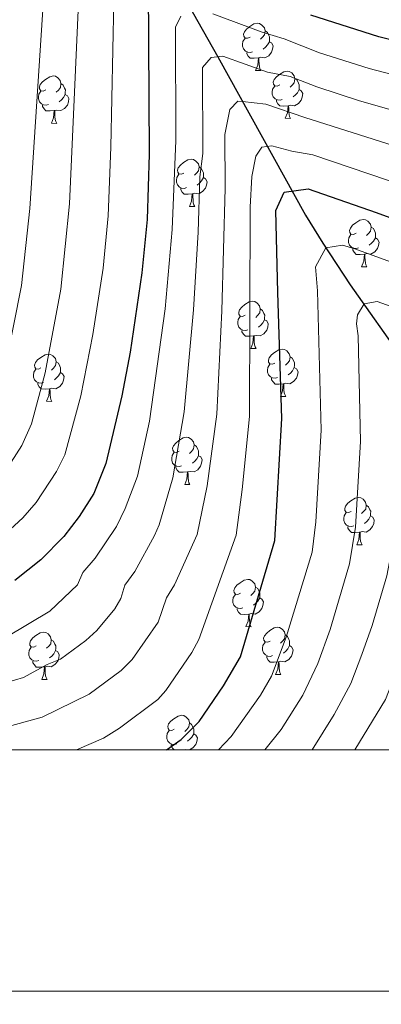
# Model space of a CAD drawing. Units: metres. Extents: x 616327 to 620782, y 763980 to 766950.
# Drawn here: x 617295 to 617372, y 764320 to 764529 of the extents above; entities that cross this region are included whole.
import ezdxf

# ---------------------------------------------------------------- set-up
doc = ezdxf.new("R2010")
doc.units = ezdxf.units.M
doc.header["$MEASUREMENT"] = 0
doc.linetypes.add('DGN Style 3', pattern=[73.780546, 52.70039, -21.080156])
for name, color, linetype, lineweight in [('Altimetría', 7, 'Continuous', 0), ('Carátula', 7, 'Continuous', 0), ('Entidades_rústicas', 7, 'Continuous', 0), ('Hidrografía', 7, 'Continuous', 0), ('Marco', 7, 'Continuous', 0)]:
    doc.layers.add(name, color=color, linetype=linetype, lineweight=lineweight)

msp = doc.modelspace()

# ---------------------------------------------------------------- linework, layer by layer
at = {"layer": 'Altimetría', "color": 30, "linetype": 'Continuous', "lineweight": 0, "flags": 128}
for points, elevation in [([(617527.44, 764525.01), (617510.16, 764522.84), (617501.3, 764522.27), (617491.55, 764522.2), (617473.53, 764522.7), (617460.42, 764524.57), (617446.82, 764527.19), (617402.18, 764538.45), (617375.9, 764544.43), (617347.61, 764553.58), (617334.45, 764557.22), (617324.93, 764558.63), (617317.93, 764558.81), (617312.7, 764557.26), (617311.94, 764557.24), (617309.86, 764555.85), (617307.52, 764553.7), (617305.15, 764550.48), (617303.61, 764547.07), (617301.35, 764538.87), (617300.56, 764533.09), (617297.66, 764488.69), (617295.9, 764472.36), (617292.51, 764455.29)], 1090), ([(617291.73, 764419.01), (617296.18, 764423.09), (617298.99, 764426.33), (617303.33, 764432.9), (617305.08, 764436.44), (617308.45, 764448.95), (617310.99, 764461.96), (617313.17, 764476.08), (617314.24, 764487.16), (617314.84, 764501.71), (617315.42, 764532.7)], 1080), ([(617307.96, 764532.35), (617306.08, 764489.71), (617304.18, 764471.6), (617300.87, 764453.83), (617297.97, 764443.04), (617295.96, 764438.46), (617291.92, 764432.12)], 1085), ([(617292.78, 764397.82), (617301.9, 764403.26), (617307.74, 764408.85), (617308.88, 764411.51), (617311.5, 764414.51), (617316.05, 764421.28), (617317.83, 764425.1), (617320.44, 764431.92), (617323.01, 764443.59), (617326.31, 764467.42), (617327.84, 764484.28), (617328.62, 764503.12), (617328.5, 764527.16), (617329.63, 764529.5)], 1070), ([(617336.44, 764530), (617346.87, 764526.11), (617351.57, 764524.69), (617359.07, 764521.72), (617369.55, 764518.37), (617396.88, 764511.27), (617427.89, 764502.71), (617460.68, 764495.8), (617473.49, 764493.81), (617487.97, 764492.88), (617503.42, 764492.41), (617530.92, 764492.55)], 1070), ([(617286.68, 764386.42), (617296.32, 764389.24), (617301.3, 764392), (617304.13, 764393.12), (617309.51, 764397.08), (617311.86, 764399.2), (617315.69, 764403.77), (617316.91, 764405.96), (617317.76, 764408.83), (617319.9, 764411.69), (617324.1, 764419.32), (617325.06, 764421.63), (617327.99, 764431.61), (617330.38, 764445.57), (617332.33, 764467.22), (617333.33, 764483.69), (617333.65, 764495.44), (617334.34, 764500.39), (617334.26, 764518.59), (617336.06, 764520.76), (617338.53, 764521.05), (617348.03, 764517.63), (617352.84, 764516.73), (617358.46, 764514.51), (617367.5, 764511.58), (617415.72, 764497.83)], 1065), ([(617288.07, 764377.5), (617300.28, 764380.81), (617310.2, 764385.67), (617317.03, 764390.69), (617319.34, 764393.01), (617324.83, 764400.96), (617326.64, 764406.15), (617328.3, 764408.86), (617333.13, 764419.58), (617335.22, 764429.88), (617337.28, 764445.09), (617338.34, 764467.03), (617339.02, 764493.05), (617339, 764504.37), (617340.01, 764509.68), (617341.74, 764511.5), (617342.72, 764511.42), (617347.69, 764510.85), (617355.94, 764507.99), (617395.14, 764495.59)], 1060), ([(617307.52, 764373.86), (617313.29, 764376.36), (617316.67, 764378.5), (617324.8, 764384.57), (617326.44, 764386.46), (617331.97, 764394.55), (617333.46, 764397.31), (617341.39, 764419.39), (617342.69, 764429.08), (617344.19, 764444.62), (617344.37, 764488.97), (617344.7, 764495.47), (617345.54, 764499.81), (617346.8, 764501.69), (617348.96, 764502.01), (617353.2, 764500.87), (617357.64, 764500.12), (617393.06, 764488.08)], 1055), ([(617533.98, 764456.33), (617508.74, 764456.02), (617504.8, 764455.39), (617487.35, 764454.97), (617455.25, 764457.53), (617434.37, 764460.93), (617402.95, 764467.68), (617391.44, 764471.08), (617366.34, 764480.25), (617363.96, 764480.9), (617360.36, 764480.38), (617358.18, 764476.32), (617358.61, 764471.26), (617359.43, 764441.72), (617358.26, 764422.21), (617357.48, 764415.8), (617351.98, 764397.77), (617348.91, 764389.53), (617346.52, 764385.51), (617340.35, 764376.73), (617337.66, 764373.86)], 1045), ([(617534.01, 764449.13), (617510.94, 764448.81), (617507.61, 764448.33), (617486.53, 764447.94), (617453.6, 764450.05), (617432.33, 764453.14), (617407.84, 764458.09), (617400.54, 764459.03), (617390.75, 764461.97), (617371.29, 764468.95), (617368.55, 764468.49), (617367.13, 764466.12), (617366.92, 764464.22), (617367.25, 764461.67), (617367.77, 764439.31), (617366.66, 764421.12), (617365.41, 764413.3), (617361.28, 764399.44), (617358.67, 764392.2), (617355.53, 764385.45), (617350.94, 764378.16), (617347.46, 764373.87)], 1040), ([(617534.04, 764441.92), (617485.71, 764440.9), (617467.41, 764441.57), (617451.94, 764442.57), (617439.18, 764443.92), (617405.72, 764449.89), (617397.16, 764450.67), (617379.57, 764456.68), (617376.75, 764456.59), (617375.82, 764455.04), (617376.22, 764441.38), (617375.07, 764420.03), (617373.34, 764410.8), (617370.22, 764400.23), (617368.03, 764394.07), (617365.66, 764387.94), (617362.15, 764381.37), (617357.53, 764373.86)], 1035), ([(617366.54, 764373.86), (617373.02, 764384.55), (617378.12, 764397.65), (617381.27, 764408.31), (617383.47, 764418.94), (617383.77, 764421.43), (617383.86, 764429.33), (617384.48, 764436.53), (617384.54, 764442.48), (617384.95, 764444.7), (617387.74, 764445.13), (617393.95, 764444.2), (617403.51, 764441.71), (617437.63, 764436.11), (617466.76, 764434.12), (617484.89, 764433.87), (617536.56, 764434.77)], 1030)]:
    msp.add_lwpolyline(points, dxfattribs=dict(at, elevation=elevation))
at = {"layer": 'Altimetría', "color": 30, "linetype": 'Continuous', "lineweight": 30, "flags": 128}
for points, elevation in [([(617322.74, 764535.85), (617322.92, 764500.21), (617322.53, 764486.4), (617321.42, 764475.03), (617318.88, 764458.22), (617317.13, 764448.96), (617313.78, 764434.6), (617311.22, 764428.28), (617308.08, 764423.4), (617304.84, 764419.13), (617300, 764414.19), (617294.45, 764409.77)], 1075), ([(617530.16, 764499.81), (617502.9, 764499.71), (617473.88, 764501.35), (617461.62, 764503.5), (617443.76, 764507.52), (617429.4, 764510.35), (617401.37, 764518.11), (617386.66, 764521.28), (617371.6, 764525.15), (617357.22, 764529.73)], 1075), ([(617326.63, 764373.86), (617329.69, 764376.06), (617333.54, 764379.92), (617338.7, 764387.49), (617342.29, 764393.6), (617349.55, 764418.3), (617351.1, 764444.14), (617350.24, 764470.86), (617349.76, 764488.28), (617351.53, 764492.2), (617356.63, 764492.85), (617371.09, 764487.89), (617390.98, 764480.57), (617409.66, 764475.05), (617436.45, 764468.71), (617456.9, 764465.01), (617471.93, 764463.65), (617488.17, 764462.01), (617504.98, 764462.48), (617518.37, 764462.84), (617533.96, 764463.54)], 1050)]:
    msp.add_lwpolyline(points, dxfattribs=dict(at, elevation=elevation))
at = {"layer": 'Carátula', "color": 7, "linetype": 'Continuous', "lineweight": 30, "flags": 128}
msp.add_lwpolyline([(617132.52, 766737.55), (617134.56, 764322.56), (620689.55, 764325.56), (620687.51, 766737.55), (617132.52, 766737.55)], dxfattribs=at)
at = {"layer": 'Carátula', "color": 7, "linetype": 'Continuous', "lineweight": 0}
msp.add_3dface([(616327.06, 763980.06), (620782.06, 763980.06), (620782.06, 766950.07), (616327.06, 766950.07)], dxfattribs=at)
at = {"layer": 'Entidades_rústicas', "color": 92, "linetype": 'Continuous', "lineweight": 0, "flags": 128}
for points in [[(617344.32, 764525.06), (617343.79, 764524.81), (617343.26, 764524.87), (617343, 764525.25), (617342.95, 764525.67), (617343.12, 764526.19), (617343.61, 764526.78), (617344.25, 764527.29), (617345.16, 764527.86), (617345.91, 764528.01), (617346.33, 764527.95), (617346.86, 764527.62), (617347.38, 764527.03), (617347.53, 764526.39), (617347.4, 764525.54), (617346.97, 764525.02), (617346.54, 764524.6)], [(617347.53, 764526.39), (617348, 764526.06), (617348.3, 764525.42), (617348.46, 764525.1), (617348.45, 764524.52), (617348.44, 764524.09), (617348.06, 764523.41), (617347.63, 764522.93), (617347.14, 764522.52)], [(617344.85, 764521.97), (617344.42, 764521.82), (617343.84, 764521.89), (617343.37, 764522.11), (617342.95, 764522.54), (617342.75, 764523.13), (617342.75, 764523.55), (617342.82, 764524.13), (617343.26, 764524.82)], [(617348.44, 764524.09), (617348.89, 764523.83), (617349.22, 764523.21), (617349.1, 764522.49), (617348.88, 764521.85), (617348.28, 764521.12), (617347.48, 764520.66), (617346.63, 764520.78), (617346.2, 764520.65)], [(617346.09, 764520.66), (617345.2, 764520.59), (617344.35, 764520.6), (617343.93, 764521.04), (617343.62, 764521.52), (617343.63, 764521.83)], [(617345.5, 764517.98), (617345.95, 764519.13), (617346.09, 764520.66), (617346.2, 764520.65), (617346.22, 764520.07), (617346.25, 764519.38), (617346.31, 764518.77), (617346.41, 764518.37), (617346.62, 764517.96)], [(617345.5, 764517.98), (617346.62, 764517.96)], [(617350.62, 764514.92), (617350.08, 764514.66), (617349.56, 764514.73), (617349.3, 764515.1), (617349.25, 764515.53), (617349.42, 764516.04), (617349.91, 764516.63), (617350.55, 764517.15), (617351.46, 764517.72), (617352.21, 764517.86), (617352.63, 764517.8), (617353.16, 764517.48), (617353.68, 764516.88), (617353.83, 764516.24), (617353.7, 764515.39), (617353.27, 764514.87), (617352.84, 764514.45)], [(617301.04, 764513.87), (617300.5, 764513.62), (617299.98, 764513.68), (617299.72, 764514.06), (617299.67, 764514.48), (617299.84, 764515), (617300.33, 764515.59), (617300.97, 764516.1), (617301.88, 764516.67), (617302.63, 764516.82), (617303.05, 764516.76), (617303.58, 764516.43), (617304.1, 764515.84), (617304.25, 764515.2), (617304.12, 764514.35), (617303.69, 764513.83), (617303.26, 764513.41)], [(617304.25, 764515.2), (617304.72, 764514.87), (617305.02, 764514.23), (617305.17, 764513.91), (617305.16, 764513.33), (617305.16, 764512.9), (617304.78, 764512.22), (617304.35, 764511.74), (617303.86, 764511.33)], [(617353.83, 764516.24), (617354.3, 764515.92), (617354.6, 764515.27), (617354.76, 764514.95), (617354.75, 764514.37), (617354.74, 764513.95), (617354.36, 764513.26), (617353.93, 764512.79), (617353.44, 764512.38)], [(617301.57, 764510.78), (617301.14, 764510.63), (617300.56, 764510.7), (617300.09, 764510.92), (617299.67, 764511.35), (617299.46, 764511.94), (617299.47, 764512.36), (617299.54, 764512.94), (617299.97, 764513.63)], [(617305.16, 764512.9), (617305.61, 764512.64), (617305.94, 764512.02), (617305.82, 764511.3), (617305.6, 764510.66), (617305, 764509.93), (617304.2, 764509.47), (617303.35, 764509.59), (617302.92, 764509.46)], [(617351.15, 764511.83), (617350.72, 764511.67), (617350.14, 764511.74), (617349.67, 764511.96), (617349.25, 764512.4), (617349.05, 764512.98), (617349.05, 764513.4), (617349.12, 764513.99), (617349.55, 764514.67)], [(617354.74, 764513.95), (617355.19, 764513.69), (617355.52, 764513.07), (617355.4, 764512.34), (617355.18, 764511.71), (617354.58, 764510.98), (617353.78, 764510.51), (617352.93, 764510.63), (617352.5, 764510.51)], [(617352.39, 764510.51), (617351.5, 764510.44), (617350.65, 764510.46), (617350.23, 764510.89), (617349.92, 764511.37), (617349.93, 764511.69)], [(617302.81, 764509.47), (617301.92, 764509.4), (617301.07, 764509.41), (617300.65, 764509.85), (617300.34, 764510.33), (617300.35, 764510.64)], [(617302.22, 764506.79), (617302.67, 764507.94), (617302.81, 764509.47), (617302.92, 764509.46), (617302.94, 764508.88), (617302.97, 764508.19), (617303.02, 764507.58), (617303.13, 764507.18), (617303.34, 764506.77)], [(617351.8, 764507.84), (617352.25, 764508.99), (617352.39, 764510.51), (617352.5, 764510.51), (617352.52, 764509.92), (617352.55, 764509.24), (617352.61, 764508.62), (617352.71, 764508.22), (617352.92, 764507.82)], [(617302.22, 764506.79), (617303.34, 764506.77)], [(617351.8, 764507.84), (617352.92, 764507.82)], [(617330.31, 764496.22), (617329.78, 764495.96), (617329.25, 764496.03), (617328.99, 764496.4), (617328.94, 764496.83), (617329.11, 764497.34), (617329.6, 764497.93), (617330.25, 764498.45), (617331.16, 764499.02), (617331.91, 764499.17), (617332.33, 764499.1), (617332.85, 764498.78), (617333.37, 764498.19), (617333.52, 764497.54), (617333.4, 764496.69), (617332.96, 764496.17), (617332.54, 764495.75)], [(617333.52, 764497.54), (617333.99, 764497.22), (617334.3, 764496.57), (617334.45, 764496.25), (617334.44, 764495.67), (617334.43, 764495.25), (617334.05, 764494.56), (617333.62, 764494.09), (617333.13, 764493.68)], [(617330.85, 764493.13), (617330.42, 764492.98), (617329.83, 764493.05), (617329.36, 764493.26), (617328.94, 764493.7), (617328.74, 764494.29), (617328.75, 764494.71), (617328.81, 764495.29), (617329.25, 764495.97)], [(617334.43, 764495.25), (617334.88, 764494.99), (617335.22, 764494.37), (617335.09, 764493.65), (617334.87, 764493.01), (617334.28, 764492.28), (617333.47, 764491.81), (617332.62, 764491.93), (617332.19, 764491.81)], [(617332.08, 764491.81), (617331.19, 764491.74), (617330.35, 764491.76), (617329.93, 764492.19), (617329.62, 764492.68), (617329.62, 764492.99)], [(617331.49, 764489.14), (617331.95, 764490.29), (617332.08, 764491.81), (617332.19, 764491.81), (617332.22, 764491.22), (617332.24, 764490.54), (617332.3, 764489.92), (617332.41, 764489.52), (617332.62, 764489.12)], [(617331.49, 764489.14), (617332.62, 764489.12)], [(617366.79, 764483.44), (617366.25, 764483.19), (617365.72, 764483.25), (617365.47, 764483.63), (617365.42, 764484.05), (617365.59, 764484.57), (617366.08, 764485.16), (617366.72, 764485.67), (617367.63, 764486.24), (617368.38, 764486.39), (617368.8, 764486.33), (617369.33, 764486), (617369.85, 764485.41), (617370, 764484.77), (617369.87, 764483.92), (617369.44, 764483.4), (617369.01, 764482.98)], [(617370, 764484.77), (617370.47, 764484.44), (617370.77, 764483.8), (617370.92, 764483.48), (617370.91, 764482.9), (617370.91, 764482.47), (617370.53, 764481.79), (617370.1, 764481.32), (617369.61, 764480.9)], [(617367.32, 764480.35), (617366.89, 764480.2), (617366.31, 764480.27), (617365.84, 764480.49), (617365.42, 764480.92), (617365.21, 764481.51), (617365.22, 764481.93), (617365.29, 764482.51), (617365.72, 764483.2)], [(617370.91, 764482.47), (617371.36, 764482.21), (617371.69, 764481.59), (617371.57, 764480.87), (617371.35, 764480.23), (617370.75, 764479.5), (617369.95, 764479.04), (617369.1, 764479.16), (617368.67, 764479.03)], [(617368.56, 764479.04), (617367.67, 764478.97), (617366.82, 764478.98), (617366.4, 764479.42), (617366.09, 764479.9), (617366.1, 764480.21)], [(617367.97, 764476.36), (617368.42, 764477.51), (617368.56, 764479.04), (617368.67, 764479.03), (617368.69, 764478.45), (617368.71, 764477.76), (617368.77, 764477.15), (617368.88, 764476.75), (617369.09, 764476.34)], [(617367.97, 764476.36), (617369.09, 764476.34)], [(617343.3, 764466.08), (617342.76, 764465.82), (617342.23, 764465.89), (617341.97, 764466.26), (617341.93, 764466.69), (617342.09, 764467.21), (617342.58, 764467.79), (617343.23, 764468.31), (617344.14, 764468.88), (617344.89, 764469.03), (617345.31, 764468.96), (617345.84, 764468.64), (617346.35, 764468.05), (617346.5, 764467.4), (617346.38, 764466.56), (617345.94, 764466.03), (617345.52, 764465.62)], [(617346.5, 764467.4), (617346.97, 764467.08), (617347.28, 764466.44), (617347.43, 764466.11), (617347.42, 764465.53), (617347.41, 764465.11), (617347.03, 764464.42), (617346.6, 764463.95), (617346.12, 764463.54)], [(617343.83, 764462.99), (617343.4, 764462.84), (617342.82, 764462.91), (617342.34, 764463.13), (617341.93, 764463.56), (617341.72, 764464.15), (617341.73, 764464.57), (617341.79, 764465.15), (617342.23, 764465.83)], [(617347.41, 764465.11), (617347.86, 764464.85), (617348.2, 764464.23), (617348.08, 764463.51), (617347.86, 764462.87), (617347.26, 764462.14), (617346.45, 764461.67), (617345.61, 764461.79), (617345.17, 764461.67)], [(617345.06, 764461.67), (617344.17, 764461.6), (617343.33, 764461.62), (617342.91, 764462.06), (617342.6, 764462.54), (617342.6, 764462.85)], [(617344.47, 764459), (617344.93, 764460.15), (617345.06, 764461.67), (617345.17, 764461.67), (617345.2, 764461.09), (617345.22, 764460.4), (617345.28, 764459.78), (617345.39, 764459.38), (617345.6, 764458.98)], [(617344.47, 764459), (617345.6, 764458.98)], [(617349.6, 764455.93), (617349.06, 764455.68), (617348.53, 764455.74), (617348.27, 764456.12), (617348.23, 764456.54), (617348.39, 764457.06), (617348.88, 764457.65), (617349.53, 764458.17), (617350.44, 764458.73), (617351.19, 764458.88), (617351.61, 764458.82), (617352.13, 764458.49), (617352.65, 764457.9), (617352.8, 764457.26), (617352.68, 764456.41), (617352.24, 764455.89), (617351.82, 764455.47)], [(617300.01, 764454.89), (617299.48, 764454.63), (617298.95, 764454.7), (617298.69, 764455.07), (617298.64, 764455.5), (617298.81, 764456.02), (617299.3, 764456.6), (617299.95, 764457.12), (617300.86, 764457.69), (617301.61, 764457.84), (617302.03, 764457.77), (617302.55, 764457.45), (617303.07, 764456.86), (617303.22, 764456.21), (617303.1, 764455.37), (617302.66, 764454.84), (617302.24, 764454.43)], [(617352.8, 764457.26), (617353.27, 764456.93), (617353.58, 764456.29), (617353.73, 764455.97), (617353.72, 764455.39), (617353.71, 764454.96), (617353.33, 764454.28), (617352.9, 764453.81), (617352.42, 764453.39)], [(617300.55, 764451.8), (617300.12, 764451.65), (617299.53, 764451.72), (617299.06, 764451.94), (617298.65, 764452.37), (617298.44, 764452.96), (617298.45, 764453.38), (617298.51, 764453.96), (617298.95, 764454.64)], [(617303.22, 764456.21), (617303.69, 764455.89), (617304, 764455.25), (617304.15, 764454.92), (617304.14, 764454.34), (617304.13, 764453.92), (617303.75, 764453.23), (617303.32, 764452.76), (617302.84, 764452.35)], [(617350.13, 764452.84), (617349.7, 764452.69), (617349.11, 764452.76), (617348.64, 764452.98), (617348.23, 764453.41), (617348.02, 764454), (617348.03, 764454.42), (617348.09, 764455), (617348.53, 764455.69)], [(617353.71, 764454.96), (617354.16, 764454.7), (617354.5, 764454.08), (617354.38, 764453.36), (617354.16, 764452.72), (617353.56, 764451.99), (617352.75, 764451.53), (617351.91, 764451.65), (617351.47, 764451.53)], [(617304.13, 764453.92), (617304.58, 764453.66), (617304.92, 764453.04), (617304.8, 764452.32), (617304.57, 764451.68), (617303.98, 764450.95), (617303.17, 764450.48), (617302.33, 764450.6), (617301.89, 764450.48)], [(617351.36, 764451.53), (617350.47, 764451.46), (617349.63, 764451.47), (617349.21, 764451.91), (617348.9, 764452.39), (617348.9, 764452.71)], [(617301.78, 764450.48), (617300.89, 764450.41), (617300.05, 764450.43), (617299.63, 764450.87), (617299.32, 764451.35), (617299.32, 764451.66)], [(617301.19, 764447.81), (617301.65, 764448.96), (617301.78, 764450.48), (617301.89, 764450.48), (617301.92, 764449.9), (617301.94, 764449.21), (617302, 764448.59), (617302.11, 764448.19), (617302.32, 764447.79)], [(617350.77, 764448.85), (617351.23, 764450), (617351.36, 764451.53), (617351.47, 764451.53), (617351.5, 764450.94), (617351.52, 764450.25), (617351.58, 764449.64), (617351.69, 764449.24), (617351.9, 764448.83)], [(617350.77, 764448.85), (617351.9, 764448.83)], [(617301.19, 764447.81), (617302.32, 764447.79)], [(617329.29, 764437.24), (617328.75, 764436.98), (617328.23, 764437.04), (617327.97, 764437.42), (617327.92, 764437.84), (617328.09, 764438.36), (617328.58, 764438.95), (617329.22, 764439.47), (617330.13, 764440.04), (617330.88, 764440.18), (617331.3, 764440.12), (617331.83, 764439.8), (617332.35, 764439.2), (617332.5, 764438.56), (617332.37, 764437.71), (617331.94, 764437.19), (617331.51, 764436.77)], [(617332.5, 764438.56), (617332.97, 764438.24), (617333.27, 764437.59), (617333.43, 764437.27), (617333.42, 764436.69), (617333.41, 764436.26), (617333.03, 764435.58), (617332.6, 764435.11), (617332.11, 764434.7)], [(617329.82, 764434.15), (617329.39, 764433.99), (617328.81, 764434.06), (617328.34, 764434.28), (617327.92, 764434.71), (617327.72, 764435.3), (617327.72, 764435.72), (617327.79, 764436.31), (617328.22, 764436.99)], [(617333.41, 764436.26), (617333.86, 764436.01), (617334.19, 764435.38), (617334.07, 764434.66), (617333.85, 764434.03), (617333.25, 764433.3), (617332.45, 764432.83), (617331.6, 764432.95), (617331.17, 764432.83)], [(617331.06, 764432.83), (617330.17, 764432.76), (617329.32, 764432.77), (617328.9, 764433.21), (617328.59, 764433.69), (617328.6, 764434.01)], [(617330.47, 764430.15), (617330.92, 764431.31), (617331.06, 764432.83), (617331.17, 764432.83), (617331.19, 764432.24), (617331.22, 764431.56), (617331.28, 764430.94), (617331.38, 764430.54), (617331.59, 764430.13)], [(617330.47, 764430.15), (617331.59, 764430.13)], [(617365.76, 764424.46), (617365.23, 764424.2), (617364.7, 764424.27), (617364.44, 764424.64), (617364.39, 764425.07), (617364.56, 764425.59), (617365.05, 764426.17), (617365.7, 764426.69), (617366.61, 764427.26), (617367.36, 764427.41), (617367.78, 764427.35), (617368.3, 764427.02), (617368.82, 764426.43), (617368.97, 764425.78), (617368.85, 764424.94), (617368.41, 764424.41), (617367.99, 764424)], [(617368.97, 764425.78), (617369.44, 764425.46), (617369.75, 764424.82), (617369.9, 764424.49), (617369.89, 764423.91), (617369.88, 764423.49), (617369.5, 764422.8), (617369.07, 764422.33), (617368.59, 764421.92)], [(617366.3, 764421.37), (617365.87, 764421.22), (617365.28, 764421.29), (617364.81, 764421.51), (617364.4, 764421.94), (617364.19, 764422.53), (617364.2, 764422.95), (617364.26, 764423.53), (617364.7, 764424.21)], [(617369.88, 764423.49), (617370.33, 764423.23), (617370.67, 764422.61), (617370.55, 764421.89), (617370.32, 764421.25), (617369.73, 764420.52), (617368.92, 764420.05), (617368.07, 764420.17), (617367.64, 764420.05)], [(617367.53, 764420.05), (617366.64, 764419.98), (617365.8, 764420), (617365.38, 764420.44), (617365.07, 764420.92), (617365.07, 764421.23)], [(617366.94, 764417.38), (617367.4, 764418.53), (617367.53, 764420.05), (617367.64, 764420.05), (617367.67, 764419.47), (617367.69, 764418.78), (617367.75, 764418.16), (617367.86, 764417.76), (617368.07, 764417.36)], [(617366.94, 764417.38), (617368.07, 764417.36)], [(617342.27, 764407.1), (617341.74, 764406.84), (617341.21, 764406.9), (617340.95, 764407.28), (617340.9, 764407.71), (617341.07, 764408.22), (617341.56, 764408.81), (617342.2, 764409.33), (617343.11, 764409.9), (617343.86, 764410.04), (617344.29, 764409.98), (617344.81, 764409.66), (617345.33, 764409.06), (617345.48, 764408.42), (617345.35, 764407.57), (617344.92, 764407.05), (617344.49, 764406.63)], [(617345.48, 764408.42), (617345.95, 764408.1), (617346.25, 764407.45), (617346.41, 764407.13), (617346.4, 764406.55), (617346.39, 764406.12), (617346.01, 764405.44), (617345.58, 764404.97), (617345.09, 764404.56)], [(617342.8, 764404.01), (617342.37, 764403.85), (617341.79, 764403.92), (617341.32, 764404.14), (617340.9, 764404.57), (617340.7, 764405.16), (617340.7, 764405.58), (617340.77, 764406.17), (617341.21, 764406.85)], [(617346.39, 764406.12), (617346.84, 764405.87), (617347.17, 764405.25), (617347.05, 764404.52), (617346.83, 764403.89), (617346.23, 764403.16), (617345.43, 764402.69), (617344.58, 764402.81), (617344.15, 764402.69)], [(617344.04, 764402.69), (617343.15, 764402.62), (617342.3, 764402.64), (617341.89, 764403.07), (617341.57, 764403.55), (617341.58, 764403.87)], [(617343.45, 764400.01), (617343.9, 764401.17), (617344.04, 764402.69), (617344.15, 764402.69), (617344.17, 764402.1), (617344.2, 764401.42), (617344.26, 764400.8), (617344.36, 764400.4), (617344.57, 764400)], [(617343.45, 764400.01), (617344.57, 764400)], [(617298.99, 764395.91), (617298.46, 764395.65), (617297.93, 764395.71), (617297.67, 764396.09), (617297.62, 764396.52), (617297.79, 764397.03), (617298.28, 764397.62), (617298.92, 764398.14), (617299.83, 764398.71), (617300.58, 764398.85), (617301.01, 764398.79), (617301.53, 764398.47), (617302.05, 764397.87), (617302.2, 764397.23), (617302.07, 764396.38), (617301.64, 764395.86), (617301.21, 764395.44)], [(617348.57, 764396.95), (617348.04, 764396.69), (617347.51, 764396.76), (617347.25, 764397.13), (617347.2, 764397.56), (617347.37, 764398.08), (617347.86, 764398.66), (617348.5, 764399.18), (617349.41, 764399.75), (617350.16, 764399.9), (617350.59, 764399.84), (617351.11, 764399.51), (617351.63, 764398.92), (617351.78, 764398.27), (617351.65, 764397.43), (617351.22, 764396.9), (617350.79, 764396.49)], [(617351.78, 764398.27), (617352.25, 764397.95), (617352.55, 764397.31), (617352.71, 764396.98), (617352.7, 764396.4), (617352.69, 764395.98), (617352.31, 764395.3), (617351.88, 764394.82), (617351.39, 764394.41)], [(617302.2, 764397.23), (617302.67, 764396.91), (617302.97, 764396.26), (617303.13, 764395.94), (617303.12, 764395.36), (617303.11, 764394.93), (617302.73, 764394.25), (617302.3, 764393.78), (617301.81, 764393.37)], [(617349.1, 764393.86), (617348.67, 764393.71), (617348.09, 764393.78), (617347.62, 764394), (617347.2, 764394.43), (617347, 764395.02), (617347, 764395.44), (617347.07, 764396.02), (617347.51, 764396.7)], [(617352.69, 764395.98), (617353.14, 764395.72), (617353.47, 764395.1), (617353.35, 764394.38), (617353.13, 764393.74), (617352.53, 764393.01), (617351.73, 764392.54), (617350.88, 764392.66), (617350.45, 764392.54)], [(617299.52, 764392.82), (617299.09, 764392.66), (617298.51, 764392.73), (617298.04, 764392.95), (617297.62, 764393.38), (617297.42, 764393.97), (617297.42, 764394.39), (617297.49, 764394.98), (617297.93, 764395.66)], [(617303.11, 764394.93), (617303.56, 764394.68), (617303.89, 764394.06), (617303.77, 764393.33), (617303.55, 764392.7), (617302.95, 764391.97), (617302.15, 764391.5), (617301.3, 764391.62), (617300.87, 764391.5)], [(617350.34, 764392.54), (617349.45, 764392.47), (617348.6, 764392.49), (617348.19, 764392.93), (617347.87, 764393.41), (617347.88, 764393.72)], [(617300.76, 764391.5), (617299.87, 764391.43), (617299.02, 764391.44), (617298.61, 764391.88), (617298.29, 764392.36), (617298.3, 764392.68)], [(617349.75, 764389.87), (617350.2, 764391.02), (617350.34, 764392.54), (617350.45, 764392.54), (617350.47, 764391.96), (617350.5, 764391.27), (617350.56, 764390.66), (617350.66, 764390.25), (617350.87, 764389.85)], [(617300.17, 764388.82), (617300.62, 764389.98), (617300.76, 764391.5), (617300.87, 764391.5), (617300.89, 764390.91), (617300.92, 764390.23), (617300.98, 764389.61), (617301.08, 764389.21), (617301.29, 764388.81)], [(617349.75, 764389.87), (617350.87, 764389.85)], [(617300.17, 764388.82), (617301.29, 764388.81)], [(617328.27, 764378.25), (617327.73, 764378), (617327.2, 764378.06), (617326.94, 764378.44), (617326.9, 764378.86), (617327.06, 764379.38), (617327.55, 764379.96), (617328.2, 764380.48), (617329.11, 764381.05), (617329.86, 764381.2), (617330.28, 764381.14), (617330.8, 764380.81), (617331.32, 764380.22), (617331.47, 764379.58), (617331.35, 764378.73), (617330.91, 764378.21), (617330.49, 764377.79)], [(617331.47, 764379.58), (617331.94, 764379.25), (617332.25, 764378.61), (617332.4, 764378.29), (617332.39, 764377.71), (617332.38, 764377.28), (617332, 764376.6), (617331.57, 764376.12), (617331.09, 764375.71)], [(617328.8, 764375.16), (617328.37, 764375.01), (617327.78, 764375.08), (617327.31, 764375.3), (617326.9, 764375.73), (617326.69, 764376.32), (617326.7, 764376.74), (617326.76, 764377.32), (617327.2, 764378.01)], [(617332.38, 764377.28), (617332.83, 764377.02), (617333.17, 764376.4), (617333.05, 764375.68), (617332.82, 764375.04), (617332.23, 764374.31), (617331.46, 764373.87)], [(617328.23, 764373.87), (617327.88, 764374.23), (617327.57, 764374.71), (617327.57, 764375.02)], [(617331.3, 764373.86), (617330.58, 764373.97), (617330.22, 764373.86)]]:
    msp.add_lwpolyline(points, dxfattribs=at)
at = {"layer": 'Hidrografía', "color": 142, "linetype": 'DGN Style 3', "lineweight": 25}
msp.add_polyline3d([(617331.16, 764532.12, 1070.8), (617337.48, 764520.86, 1064.67), (617356.11, 764487.32, 1048.07), (617359.74, 764481.35, 1045.41), (617365.57, 764472.53, 1041.71), (617394.6, 764431.18, 1024.14), (617401.43, 764421.03, 1018.98), (617409.25, 764410.02, 1012.11), (617412.51, 764405.29, 1010), (617416.29, 764399.21, 1008.27), (617419.79, 764392.7, 1006.76), (617422.9, 764385.93, 1005.23), (617425.06, 764380.33, 1003.91), (617427.09, 764373.86, 1002.4)], dxfattribs=at)
at = {"layer": 'Marco', "color": 250, "linetype": 'Continuous', "lineweight": 0}
msp.add_3dface([(617214.34, 764373.86), (617214.86, 766687.71), (620609.36, 766687.77), (620609.99, 764373.86)], dxfattribs=at)

doc.saveas('drawing.dxf')
